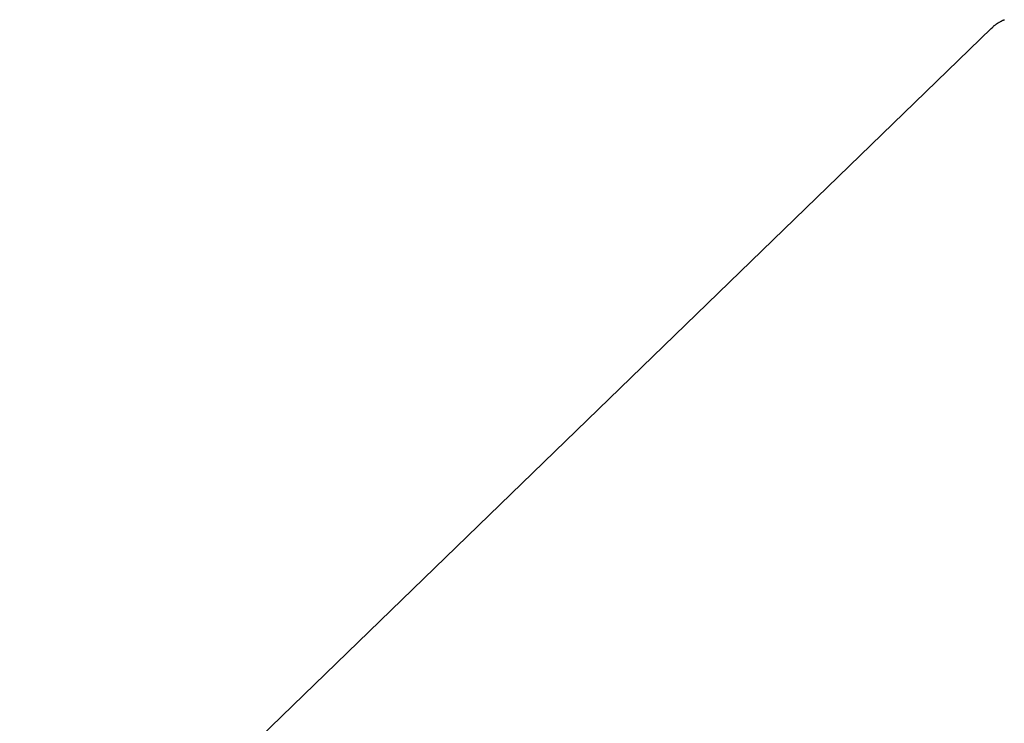
# Model space of a CAD drawing. Extents: x -51 to 51, y -21 to 21.
# Drawn here: x -31 to -30, y -3 to -2 of the extents above; entities that cross this region are included whole.
import ezdxf

# ---------------------------------------------------------------- set-up
doc = ezdxf.new("R2010")
doc.units = 0
doc.layers.get('0').update_dxf_attribs({"linetype": 'CONTINUOUS'})

msp = doc.modelspace()

# ---------------------------------------------------------------- linework, layer by layer
at = {"color": 0}
for points in [[(-29.8843, -2.0628), (-29.8834, -2.0619), (-29.8834, -2.0619), (-29.8831, -2.0616), (-29.8831, -2.0616), (-29.8831, -2.0616), (-29.8831, -2.0616), (-29.8828, -2.0613), (-29.8828, -2.0613), (-29.8828, -2.0613), (-29.8828, -2.0613), (-29.8825, -2.061), (-29.8825, -2.061), (-29.8825, -2.061), (-29.8825, -2.061), (-29.8823, -2.061), (-29.8823, -2.061), (-29.8823, -2.061), (-29.8823, -2.061), (-29.8823, -2.061), (-29.882, -2.0607), (-29.882, -2.0607), (-29.882, -2.0607), (-29.882, -2.0607), (-29.8817, -2.0605), (-29.8817, -2.0605), (-29.8817, -2.0605), (-29.8817, -2.0605), (-29.8814, -2.0602), (-29.8814, -2.0602), (-29.8814, -2.0602), (-29.8814, -2.0602), (-29.8813, -2.0602), (-29.8813, -2.0602), (-29.8813, -2.0602), (-29.8813, -2.0602), (-29.8813, -2.0602), (-29.881, -2.0599), (-29.881, -2.0599), (-29.881, -2.0599), (-29.881, -2.0599), (-29.8807, -2.0598), (-29.8807, -2.0598), (-29.8807, -2.0598), (-29.8807, -2.0598), (-29.8804, -2.0595), (-29.8804, -2.0595), (-29.8804, -2.0595), (-29.8804, -2.0595), (-29.8801, -2.0595), (-29.8801, -2.0595), (-29.8801, -2.0595), (-29.8801, -2.0595), (-29.8801, -2.0595), (-29.8798, -2.0592), (-29.8798, -2.0592), (-29.8798, -2.0592), (-29.8798, -2.0592), (-29.8795, -2.0591), (-29.8795, -2.0591), (-29.8795, -2.0591), (-29.8795, -2.0591), (-29.8792, -2.0588), (-29.8792, -2.0588), (-29.8792, -2.0588), (-29.8792, -2.0588), (-29.879, -2.0588), (-29.879, -2.0588), (-29.879, -2.0588), (-29.879, -2.0588), (-29.879, -2.0588), (-29.8787, -2.0585), (-29.8787, -2.0585), (-29.8786, -2.0585), (-29.8786, -2.0585), (-29.8783, -2.0584), (-29.8783, -2.0584), (-29.8783, -2.0584), (-29.8783, -2.0584), (-29.878, -2.0581), (-29.878, -2.0581), (-29.878, -2.0581), (-29.878, -2.0581), (-29.8777, -2.0581), (-29.8777, -2.0581), (-29.8777, -2.0581), (-29.8777, -2.0581), (-29.8777, -2.0581), (-29.8774, -2.0578), (-29.8774, -2.0578), (-29.8774, -2.0578), (-29.8774, -2.0578), (-29.8771, -2.0578), (-29.8771, -2.0578), (-29.8771, -2.0578), (-29.8771, -2.0578), (-29.8768, -2.0575), (-29.8768, -2.0575), (-29.8768, -2.0575), (-29.8768, -2.0575), (-29.8765, -2.0575), (-29.8765, -2.0575), (-29.8765, -2.0575), (-29.8765, -2.0575), (-29.8765, -2.0575), (-29.8762, -2.0572), (-29.8762, -2.0572), (-29.8761, -2.0572), (-29.8761, -2.0572), (-29.8758, -2.0572)], [(-30.5079, -2.667), (-29.8843, -2.0628)], [(-30.5079, -2.667), (-29.8843, -2.0628)], [(-30.5079, -2.667), (-29.8843, -2.0628)], [(-30.5079, -2.667), (-29.8843, -2.0628)], [(-30.5079, -2.667), (-29.8843, -2.0628)], [(-30.5079, -2.667), (-29.8843, -2.0628)], [(-30.5079, -2.667), (-29.8843, -2.0628)], [(-30.5079, -2.667), (-29.8843, -2.0628)], [(-30.5079, -2.667), (-29.8843, -2.0628)], [(-30.5079, -2.667), (-29.8843, -2.0628)], [(-30.5079, -2.667), (-29.8843, -2.0628)], [(-30.5079, -2.667), (-29.8843, -2.0628)], [(-30.5079, -2.667), (-29.8843, -2.0628)], [(-30.5079, -2.667), (-29.8843, -2.0628)], [(-30.5079, -2.667), (-29.8843, -2.0628)], [(-30.5079, -2.667), (-29.8843, -2.0628)], [(-30.5079, -2.667), (-29.8843, -2.0628)], [(-30.5079, -2.667), (-29.8843, -2.0628)], [(-30.5079, -2.667), (-29.8843, -2.0628)], [(-30.5079, -2.667), (-29.8843, -2.0628)], [(-30.5079, -2.667), (-29.8843, -2.0628)], [(-29.8843, -2.0628), (-29.8843, -2.0628)]]:
    msp.add_lwpolyline(points, dxfattribs=at)

doc.saveas('drawing.dxf')
